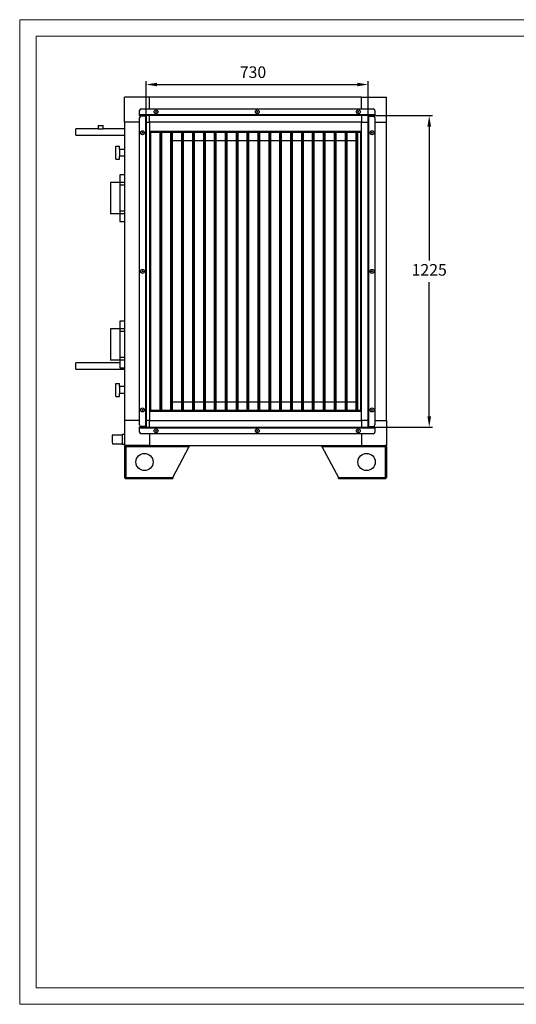
# Model space of a CAD drawing. Units: millimetres. Extents: x 0 to 420, y 0 to 297.
# Drawn here: x 0 to 150, y 0 to 297 of the extents above; entities that cross this region are included whole.
import ezdxf

# ---------------------------------------------------------------- set-up
doc = ezdxf.new("R2010")
doc.units = ezdxf.units.MM
doc.header["$PDSIZE"] = -1
doc.dimstyles.new('ISO-25', dxfattribs={"dimtxt": 2.5, "dimasz": 2.5, "dimexe": 1.25, "dimexo": 0.625, "dimtad": 1, "dimtxsty": 'Standard', "dimcen": 2.5, "dimadec": 0, "dimazin": 0, "dimtfac": 1, "dimtmove": 0, "dimatfit": 3, "dimfxl": 1, "dimarcsym": 0})

# ---------------------------------------------------------------- blocks, each defined once
blk = doc.blocks.new('*D8')
at = {"color": 0, "lineweight": -2, "transparency": 16777216}
for p, q in [((38.15, 175.42), (38.15, 278.56)), ((41.46, 277.56), (101.85, 277.56)), ((105.15, 175.42), (105.15, 278.56))]:
    blk.add_line(p, q, dxfattribs=at)
at = {"color": 0, "transparency": 16777216}
for points in [[(41.46, 278.11), (41.46, 277.01), (38.15, 277.56)], [(101.85, 278.11), (101.85, 277.01), (105.15, 277.56)]]:
    blk.add_solid(points, dxfattribs=at)
at = {"layer": 'Defpoints', "color": 0, "transparency": 16777216}
for p in [(105.15, 277.56), (38.15, 174.42), (105.15, 174.42)]:
    blk.add_point(p, dxfattribs=at)
at = {"color": 0, "transparency": 16777216, "insert": (70.38, 280.83), "char_height": 3.5, "attachment_point": 5}
blk.add_mtext('730', dxfattribs=at)
blk = doc.blocks.new('*D9')
at = {"color": 0, "lineweight": -2, "transparency": 16777216}
for p, q in [((106.37, 268.2), (124.55, 268.2)), ((123.55, 264.9), (123.55, 224.48)), ((123.55, 177.5), (123.55, 217.93)), ((106.37, 174.2), (124.55, 174.2))]:
    blk.add_line(p, q, dxfattribs=at)
at = {"color": 0, "transparency": 16777216}
for points in [[(123, 264.9), (124.1, 264.9), (123.55, 268.2)], [(123, 177.5), (124.1, 177.5), (123.55, 174.2)]]:
    blk.add_solid(points, dxfattribs=at)
at = {"layer": 'Defpoints', "color": 0, "transparency": 16777216}
for p in [(105.37, 268.2), (123.55, 268.2), (105.37, 174.2)]:
    blk.add_point(p, dxfattribs=at)
at = {"color": 0, "transparency": 16777216, "insert": (123.55, 221.2), "char_height": 3.5, "attachment_point": 5}
blk.add_mtext('1225', dxfattribs=at)

msp = doc.modelspace()

# ---------------------------------------------------------------- linework, layer by layer
at = {"color": 7, "linetype": 'Continuous', "lineweight": 18}
for p, q in [((419.999, 297.1177), (-0.001, 297.1177)), ((-0.001, 297.1177), (-0.001, 0.1177)), ((4.999, 292.1177), (4.999, 5.1177)), ((4.999, 292.1177), (414.999, 292.1177)), ((4.999, 5.1177), (414.999, 5.1177)), ((414.999, 5.1177), (4.999, 5.1177)), ((4.999, 5.1177), (309.9938, 5.1177)), ((419.999, 0.1177), (-0.001, 0.1177))]:
    msp.add_line(p, q, dxfattribs=at)
at = {"color": 7, "linetype": 'Continuous', "lineweight": 25}
for p, q in [((31.6533, 266.2018), (31.6533, 273.7018)), ((39.1533, 273.7018), (31.6533, 273.7018)), ((39.1533, 270.2018), (39.1533, 273.7018)), ((103.1533, 273.7018), (39.1533, 273.7018)), ((103.1533, 273.7018), (110.6533, 273.7018)), ((103.1533, 270.2018), (103.1533, 273.7018)), ((110.6533, 266.2018), (110.6533, 273.7018)), ((36.1533, 268.4218), (36.1533, 269.7018)), ((107.1533, 268.4218), (36.1533, 268.4218)), ((36.1533, 268.2018), (36.1533, 268.4218)), ((36.4847, 268.2018), (36.1533, 268.2018)), ((36.1533, 268.0818), (36.1533, 268.2018)), ((36.6533, 268.0818), (36.1533, 268.0818)), ((36.1533, 174.8925), (36.1533, 267.5111)), ((36.4847, 268.2018), (36.6533, 268.2018)), ((36.6533, 270.2018), (106.6533, 270.2018)), ((36.6533, 268.2018), (36.6533, 268.0818)), ((37.9333, 268.2018), (36.6533, 268.2018)), ((37.9333, 268.0818), (36.6533, 268.0818)), ((37.9333, 268.0111), (36.6533, 268.0111)), ((37.1533, 268.0818), (37.1533, 268.0111)), ((105.3733, 268.2018), (37.9333, 268.2018)), ((37.9333, 268.2018), (37.9333, 268.0818)), ((37.9333, 268.0111), (37.9333, 174.3925)), ((38.1533, 267.9818), (38.1533, 174.4218)), ((39.1533, 268.2008), (39.1533, 268.2018)), ((39.1533, 266.2018), (39.1533, 268.2008)), ((103.1533, 268.2008), (39.1533, 268.2008)), ((103.1533, 268.2008), (103.1533, 268.2018)), ((103.1533, 268.2008), (103.1533, 266.2018)), ((105.1533, 267.9818), (105.1533, 268.2018)), ((105.1533, 174.4218), (105.1533, 267.9818)), ((105.3733, 268.2018), (105.3733, 268.0818)), ((105.3733, 268.2018), (106.6533, 268.2018)), ((105.3733, 268.0818), (106.6533, 268.0818)), ((105.3733, 174.3925), (105.3733, 268.0111)), ((105.3733, 268.0111), (106.6533, 268.0111)), ((106.6533, 268.0818), (106.6533, 268.2018)), ((106.6533, 268.2018), (106.8219, 268.2018)), ((107.1533, 268.0818), (106.6533, 268.0818)), ((107.1533, 268.2018), (106.8219, 268.2018)), ((107.1533, 269.7018), (107.1533, 268.4218)), ((107.1533, 268.4218), (107.1533, 268.2018)), ((107.1533, 268.2018), (107.1533, 268.0818)), ((107.1533, 267.5111), (107.1533, 174.8925)), ((23.6533, 265.2018), (23.6533, 264.2018)), ((23.6533, 265.2018), (25.1533, 265.2018)), ((25.1533, 264.2018), (25.1533, 265.2018)), ((36.1533, 266.2018), (31.6533, 266.2018)), ((31.6533, 266.2018), (31.6533, 176.2018)), ((38.1533, 266.2018), (39.1533, 266.2018)), ((39.1533, 266.2018), (39.1533, 176.2018)), ((103.1533, 266.2018), (39.1533, 266.2018)), ((103.1533, 266.2018), (105.1523, 266.2018)), ((103.1533, 176.2018), (103.1533, 266.2018)), ((105.1523, 176.2018), (105.1523, 266.2018)), ((105.1523, 266.2018), (105.1533, 266.2018)), ((107.1533, 266.2018), (110.6533, 266.2018)), ((110.6533, 176.2018), (110.6533, 266.2018)), ((23.6533, 264.2018), (16.9033, 264.2018)), ((16.9033, 263.2518), (16.9033, 264.2018)), ((16.9033, 262.3018), (16.9033, 263.2518)), ((16.9033, 262.3018), (31.6533, 262.3018)), ((23.6533, 264.2018), (25.1533, 264.2018)), ((31.6533, 264.2018), (25.1533, 264.2018)), ((37.1533, 263.1131), (37.1533, 262.9091)), ((37.1543, 263.112), (37.1543, 262.9102)), ((103.1533, 263.3518), (39.1533, 263.3518)), ((103.1533, 263.0818), (39.1533, 263.0818)), ((39.4033, 263.0818), (39.4033, 179.3218)), ((39.4672, 263.0818), (39.4672, 179.3218)), ((42.2545, 263.0818), (42.2545, 179.3218)), ((42.3544, 263.0818), (42.3544, 179.3218)), ((42.5545, 263.0818), (42.5545, 179.3218)), ((42.7547, 263.0818), (42.7547, 179.3218)), ((45.542, 263.0818), (45.542, 179.3218)), ((45.6419, 263.0818), (45.6419, 179.3218)), ((45.842, 263.0818), (45.842, 179.3218)), ((46.0422, 263.0818), (46.0422, 179.3218)), ((48.8295, 263.0818), (48.8295, 179.3218)), ((48.9294, 263.0818), (48.9294, 179.3218)), ((49.1295, 263.0818), (49.1295, 179.3218)), ((49.3297, 263.0818), (49.3297, 179.3218)), ((52.117, 263.0818), (52.117, 179.3218)), ((52.2169, 263.0818), (52.2169, 179.3218)), ((52.417, 263.0818), (52.417, 179.3218)), ((52.6172, 263.0818), (52.6172, 179.3218)), ((55.4045, 263.0818), (55.4045, 179.3218)), ((55.5044, 263.0818), (55.5044, 179.3218)), ((55.7045, 263.0818), (55.7045, 179.3218)), ((55.9047, 263.0818), (55.9047, 179.3218)), ((58.692, 263.0818), (58.692, 179.3218)), ((58.7919, 263.0818), (58.7919, 179.3218)), ((58.992, 263.0818), (58.992, 179.3218)), ((59.1922, 263.0818), (59.1922, 179.3218)), ((61.9795, 263.0818), (61.9795, 179.3218)), ((62.0794, 263.0818), (62.0794, 179.3218)), ((62.2795, 263.0818), (62.2795, 179.3218)), ((62.4797, 263.0818), (62.4797, 179.3218)), ((65.267, 263.0818), (65.267, 179.3218)), ((65.3669, 263.0818), (65.3669, 179.3218)), ((65.567, 263.0818), (65.567, 179.3218)), ((65.7672, 263.0818), (65.7672, 179.3218)), ((68.5545, 263.0818), (68.5545, 179.3218)), ((68.6544, 263.0818), (68.6544, 179.3218)), ((68.8545, 263.0818), (68.8545, 179.3218)), ((69.0547, 263.0818), (69.0547, 179.3218)), ((71.842, 263.0818), (71.842, 179.3218)), ((71.9419, 263.0818), (71.9419, 179.3218)), ((72.142, 263.0818), (72.142, 179.3218)), ((72.3422, 263.0818), (72.3422, 179.3218)), ((75.1295, 263.0818), (75.1295, 179.3218)), ((75.2294, 263.0818), (75.2294, 179.3218)), ((75.4295, 263.0818), (75.4295, 179.3218)), ((75.6297, 263.0818), (75.6297, 179.3218)), ((78.417, 263.0818), (78.417, 179.3218)), ((78.5169, 263.0818), (78.5169, 179.3218)), ((78.717, 263.0818), (78.717, 179.3218)), ((78.9172, 263.0818), (78.9172, 179.3218)), ((81.7045, 263.0818), (81.7045, 179.3218)), ((81.8044, 263.0818), (81.8044, 179.3218)), ((82.0045, 263.0818), (82.0045, 179.3218)), ((82.2047, 263.0818), (82.2047, 179.3218)), ((84.992, 263.0818), (84.992, 179.3218)), ((85.0919, 263.0818), (85.0919, 179.3218)), ((85.292, 263.0818), (85.292, 179.3218)), ((85.4922, 263.0818), (85.4922, 179.3218)), ((88.2795, 263.0818), (88.2795, 179.3218)), ((88.3794, 263.0818), (88.3794, 179.3218)), ((88.5795, 263.0818), (88.5795, 179.3218)), ((88.7797, 263.0818), (88.7797, 179.3218)), ((91.567, 263.0818), (91.567, 179.3218)), ((91.6669, 263.0818), (91.6669, 179.3218)), ((91.867, 263.0818), (91.867, 179.3218)), ((92.0672, 263.0818), (92.0672, 179.3218)), ((94.8545, 263.0818), (94.8545, 179.3218)), ((94.9544, 263.0818), (94.9544, 179.3218)), ((95.1545, 263.0818), (95.1545, 179.3218)), ((95.3547, 263.0818), (95.3547, 179.3218)), ((98.142, 263.0818), (98.142, 179.3218)), ((98.2419, 263.0818), (98.2419, 179.3218)), ((98.442, 263.0818), (98.442, 179.3218)), ((98.6422, 263.0818), (98.6422, 179.3218)), ((101.4295, 263.0818), (101.4295, 179.3218)), ((101.5294, 263.0818), (101.5294, 179.3218)), ((101.7295, 263.0818), (101.7295, 179.3218)), ((101.9297, 263.0818), (101.9297, 179.3218)), ((102.9363, 179.3218), (102.9363, 263.0818)), ((29.0533, 255.0218), (29.0533, 258.9218)), ((29.0533, 258.9218), (30.1533, 258.9218)), ((30.1533, 258.0018), (30.1533, 258.9218)), ((46.0422, 260.7018), (48.8295, 260.7018)), ((49.3297, 260.7018), (52.117, 260.7018)), ((52.6172, 260.7018), (55.4045, 260.7018)), ((55.9047, 260.7018), (58.692, 260.7018)), ((59.1922, 260.7018), (61.9795, 260.7018)), ((62.4797, 260.7018), (65.267, 260.7018)), ((65.7672, 260.7018), (68.5545, 260.7018)), ((69.0547, 260.7018), (71.842, 260.7018)), ((72.3422, 260.7018), (75.1295, 260.7018)), ((75.6297, 260.7018), (78.417, 260.7018)), ((78.9172, 260.7018), (81.7045, 260.7018)), ((82.2047, 260.7018), (84.992, 260.7018)), ((85.4922, 260.7018), (88.2795, 260.7018)), ((88.7797, 260.7018), (91.567, 260.7018)), ((92.0672, 260.7018), (94.8545, 260.7018)), ((95.3547, 260.7018), (98.142, 260.7018)), ((98.6422, 260.7018), (101.4033, 260.7018)), ((101.4033, 260.7018), (101.4033, 181.7018)), ((31.6533, 258.0018), (30.1533, 258.0018)), ((30.1533, 258.0018), (30.1533, 255.9418)), ((31.6533, 255.9418), (30.1533, 255.9418)), ((30.1533, 255.0218), (30.1533, 255.9418)), ((29.0533, 255.0218), (30.1533, 255.0218)), ((31.6533, 250.3018), (30.2533, 250.3018)), ((30.2533, 250.3018), (30.2533, 248.0018)), ((30.2533, 248.0018), (27.3533, 248.0018)), ((27.3533, 248.0018), (27.3533, 238.5518)), ((30.2533, 248.0018), (30.2533, 238.5518)), ((31.6533, 248.0018), (30.2533, 248.0018)), ((30.2533, 248.0018), (30.2533, 247.2018)), ((31.6533, 247.2018), (30.2533, 247.2018)), ((30.2533, 238.5518), (27.3533, 238.5518)), ((31.6533, 239.3518), (30.2533, 239.3518)), ((30.2533, 239.3518), (30.2533, 238.5518)), ((31.6533, 238.5518), (30.2533, 238.5518)), ((30.2533, 238.5518), (30.2533, 236.2518)), ((30.2533, 236.2518), (31.6533, 236.2518)), ((37.1533, 221.3038), (37.1533, 221.0998)), ((37.1543, 221.3027), (37.1543, 221.1009)), ((31.6533, 206.1518), (30.2533, 206.1518)), ((30.2533, 206.1518), (30.2533, 203.8518)), ((30.2533, 203.8518), (27.3533, 203.8518)), ((27.3533, 203.8518), (27.3533, 194.4018)), ((30.2533, 203.8518), (30.2533, 194.4018)), ((31.6533, 203.8518), (30.2533, 203.8518)), ((30.2533, 203.8518), (30.2533, 203.0518)), ((31.6533, 203.0518), (30.2533, 203.0518)), ((30.2533, 193.6068), (16.9033, 193.6068)), ((16.9033, 192.6543), (16.9033, 193.6068)), ((30.2533, 194.4018), (27.3533, 194.4018)), ((30.2533, 195.2018), (30.2533, 194.4018)), ((31.6533, 195.2018), (30.2533, 195.2018)), ((31.6533, 194.4018), (30.2533, 194.4018)), ((30.2533, 194.4018), (30.2533, 192.1018)), ((16.9033, 191.7018), (16.9033, 192.6543)), ((16.9033, 191.7018), (31.6533, 191.7018)), ((30.2533, 192.1018), (31.6533, 192.1018)), ((29.0533, 187.3818), (30.1533, 187.3818)), ((29.0533, 183.4818), (29.0533, 187.3818)), ((30.1533, 186.4618), (30.1533, 187.3818)), ((31.6533, 186.4618), (30.1533, 186.4618)), ((30.1533, 186.4618), (30.1533, 184.4018)), ((31.6533, 184.4018), (30.1533, 184.4018)), ((30.1533, 183.4818), (30.1533, 184.4018)), ((29.0533, 183.4818), (30.1533, 183.4818)), ((48.8295, 181.7018), (46.0422, 181.7018)), ((52.117, 181.7018), (49.3297, 181.7018)), ((55.4045, 181.7018), (52.6172, 181.7018)), ((58.692, 181.7018), (55.9047, 181.7018)), ((61.9795, 181.7018), (59.1922, 181.7018)), ((65.267, 181.7018), (62.4797, 181.7018)), ((68.5545, 181.7018), (65.7672, 181.7018)), ((71.842, 181.7018), (69.0547, 181.7018)), ((75.1295, 181.7018), (72.3422, 181.7018)), ((78.417, 181.7018), (75.6297, 181.7018)), ((81.7045, 181.7018), (78.9172, 181.7018)), ((84.992, 181.7018), (82.2047, 181.7018)), ((88.2795, 181.7018), (85.4922, 181.7018)), ((91.567, 181.7018), (88.7797, 181.7018)), ((94.8545, 181.7018), (92.0672, 181.7018)), ((98.142, 181.7018), (95.3547, 181.7018)), ((101.4033, 181.7018), (98.6422, 181.7018)), ((37.1533, 179.4945), (37.1533, 179.2905)), ((37.1543, 179.4934), (37.1543, 179.2916)), ((39.1533, 179.3218), (103.1533, 179.3218)), ((39.1533, 179.0518), (103.1533, 179.0518)), ((31.6533, 176.2018), (31.6533, 168.7018)), ((36.1533, 176.2018), (31.6533, 176.2018)), ((39.1533, 176.2018), (38.1533, 176.2018)), ((39.1533, 174.2028), (39.1533, 176.2018)), ((39.1533, 176.2018), (103.1533, 176.2018)), ((103.1533, 176.2018), (103.1533, 174.2028)), ((105.1523, 176.2018), (103.1533, 176.2018)), ((105.1523, 176.2018), (105.1533, 176.2018)), ((107.1533, 176.2018), (110.6533, 176.2018)), ((110.6533, 176.2018), (110.6533, 168.7018)), ((36.1533, 174.2018), (36.1533, 174.3218)), ((36.1533, 174.3218), (36.6533, 174.3218)), ((36.1533, 174.2018), (36.4847, 174.2018)), ((36.1533, 173.9818), (36.1533, 174.2018)), ((36.1533, 172.7018), (36.1533, 173.9818)), ((36.1533, 173.9818), (107.1533, 173.9818)), ((36.6533, 174.2018), (36.4847, 174.2018)), ((37.9333, 174.3925), (36.6533, 174.3925)), ((36.6533, 174.3218), (36.6533, 174.2018)), ((37.9333, 174.3218), (36.6533, 174.3218)), ((37.9333, 174.2018), (36.6533, 174.2018)), ((37.1533, 174.3925), (37.1533, 174.3218)), ((37.9333, 174.2018), (37.9333, 174.3218)), ((37.9333, 174.2018), (105.3733, 174.2018)), ((39.1533, 174.2028), (103.1533, 174.2028)), ((39.1533, 174.2028), (39.1533, 174.2018)), ((103.1533, 174.2028), (103.1533, 174.2018)), ((105.1533, 174.2018), (105.1533, 174.4218)), ((105.3733, 174.3925), (106.6533, 174.3925)), ((105.3733, 174.2018), (105.3733, 174.3218)), ((105.3733, 174.3218), (106.6533, 174.3218)), ((105.3733, 174.2018), (106.6533, 174.2018)), ((106.6533, 174.2018), (106.6533, 174.3218)), ((106.6533, 174.3218), (107.1533, 174.3218)), ((106.8219, 174.2018), (106.6533, 174.2018)), ((106.8219, 174.2018), (107.1533, 174.2018)), ((107.1533, 174.3218), (107.1533, 174.2018)), ((107.1533, 174.2018), (107.1533, 173.9818)), ((107.1533, 173.9818), (107.1533, 172.7018)), ((30.9153, 171.8238), (27.9167, 171.7795)), ((31.6533, 172.0047), (30.9138, 171.9938)), ((106.6533, 172.2018), (36.6533, 172.2018)), ((39.1533, 172.2018), (39.1533, 168.7018)), ((103.1533, 172.2018), (103.1533, 168.7018)), ((27.9551, 169.1798), (30.9537, 169.2241)), ((30.9572, 169.0541), (31.6533, 169.0644)), ((39.1533, 168.7018), (31.6533, 168.7018)), ((31.6533, 168.3518), (31.6533, 159.0518)), ((31.6533, 168.3518), (32.0033, 168.3518)), ((32.0033, 168.7018), (32.0033, 168.4518)), ((32.0033, 168.3518), (51.1533, 168.3518)), ((32.0033, 168.3518), (32.0033, 159.0518)), ((39.1533, 168.7018), (103.1533, 168.7018)), ((46.1533, 159.0518), (51.1533, 168.3518)), ((51.1533, 168.6065), (57.5977, 168.7018)), ((51.1533, 168.7018), (51.1533, 168.3518)), ((51.1533, 168.6092), (57.4122, 168.7018)), ((91.1533, 168.3518), (91.1533, 168.7018)), ((91.1533, 168.3518), (110.3033, 168.3518)), ((91.1533, 168.3518), (96.1533, 159.0518)), ((103.1533, 168.7018), (110.6533, 168.7018)), ((110.3033, 168.7018), (110.3033, 168.4518)), ((110.3033, 168.3518), (110.3033, 159.0518)), ((110.3033, 168.3518), (110.6533, 168.3518)), ((110.6533, 168.3518), (110.6533, 159.0518)), ((31.6533, 159.0518), (32.0033, 159.0518)), ((32.0033, 159.0518), (46.1533, 159.0518)), ((32.0033, 158.7018), (32.0033, 158.9518)), ((32.0033, 158.7018), (32.074, 158.7018)), ((32.074, 158.7018), (46.1533, 158.7018)), ((46.1533, 159.0518), (46.1533, 158.7018)), ((96.1533, 159.0518), (110.3033, 159.0518)), ((96.1533, 158.7018), (96.1533, 159.0518)), ((96.1533, 158.7018), (110.2326, 158.7018)), ((110.2326, 158.7018), (110.3033, 158.7018)), ((110.3033, 159.0518), (110.6533, 159.0518)), ((110.3033, 158.7018), (110.3033, 158.9518))]:
    msp.add_line(p, q, dxfattribs=at)
for centre, radius in [((41.1533, 269.3118), 0.6), ((41.1533, 269.3118), 0.15), ((71.6533, 269.3118), 0.6), ((71.6533, 269.3118), 0.15), ((102.1533, 269.3118), 0.6), ((102.1533, 269.3118), 0.15), ((37.0433, 263.0111), 0.6), ((37.0433, 263.0111), 0.15), ((106.2633, 263.0111), 0.6), ((106.2633, 263.0111), 0.15), ((37.0433, 221.2018), 0.6), ((37.0433, 221.2018), 0.15), ((106.2633, 221.2018), 0.6), ((106.2633, 221.2018), 0.15), ((37.0433, 179.3925), 0.6), ((37.0433, 179.3925), 0.15), ((106.2633, 179.3925), 0.6), ((106.2633, 179.3925), 0.15), ((41.1533, 173.0918), 0.6), ((41.1533, 173.0918), 0.15), ((71.6533, 173.0918), 0.6), ((71.6533, 173.0918), 0.15), ((102.1533, 173.0918), 0.6), ((102.1533, 173.0918), 0.15), ((37.6533, 163.7018), 2.6), ((104.6533, 163.7018), 2.6)]:
    msp.add_circle(centre, radius, dxfattribs=at)
for centre, radius, start, end in [((36.6533, 269.7018), 0.5, 90, 180), ((36.6533, 267.5111), 0.5, 90, 180), ((106.6533, 269.7018), 0.5, 0, 90), ((106.6533, 267.5111), 0.5, 0, 90), ((36.6533, 174.8925), 0.5, 180, 270), ((36.6533, 172.7018), 0.5, 180, 270), ((106.6533, 174.8925), 0.5, 270, 360), ((106.6533, 172.7018), 0.5, 270, 0), ((360.7553, 175.3943), 332.8582, 180.622227, 181.069774), ((396.3527, 175.9199), 365.4599, 180.615537, 181.076464)]:
    msp.add_arc(centre, radius, start, end, dxfattribs=at)
for points in [[(38.1533, 267.9818), (38.15, 268.0106), (38.1434, 268.0683), (38.0925, 268.141), (38.0198, 268.1919), (37.9621, 268.1985), (37.9333, 268.2018)], [(37.9333, 268.0111), (37.9621, 268.0087), (38.0198, 268.0038), (38.0925, 267.9965), (38.1434, 267.9891), (38.15, 267.9843), (38.1533, 267.9818)], [(105.3733, 268.2018), (105.3445, 268.1985), (105.2868, 268.1919), (105.2141, 268.141), (105.1632, 268.0683), (105.1566, 268.0106), (105.1533, 267.9818)], [(105.1533, 267.9818), (105.1566, 267.9843), (105.1632, 267.9891), (105.2141, 267.9965), (105.2868, 268.0038), (105.3445, 268.0087), (105.3733, 268.0111)], [(38.1533, 174.4218), (38.15, 174.4194), (38.1434, 174.4145), (38.0925, 174.4072), (38.0198, 174.3999), (37.9621, 174.395), (37.9333, 174.3925)], [(37.9333, 174.2018), (37.9621, 174.2051), (38.0198, 174.2117), (38.0925, 174.2626), (38.1434, 174.3353), (38.15, 174.393), (38.1533, 174.4218)], [(105.3733, 174.3925), (105.3445, 174.395), (105.2868, 174.3999), (105.2141, 174.4072), (105.1632, 174.4145), (105.1566, 174.4194), (105.1533, 174.4218)], [(105.1533, 174.4218), (105.1566, 174.393), (105.1632, 174.3353), (105.2141, 174.2626), (105.2868, 174.2117), (105.3445, 174.2051), (105.3733, 174.2018)]]:
    msp.add_open_spline(points, degree=3, dxfattribs=at)
for points, knots in [([(38.0292, 268.0026), (38.0283, 268.0085), (38.0256, 268.0274), (38.0053, 268.0541), (37.9727, 268.0773), (37.9464, 268.0803), (37.9333, 268.0818)], [0, 0, 0, 0, 0.13226664, 0.42151109, 0.71075555, 1, 1, 1, 1]), ([(105.3733, 268.0818), (105.3602, 268.0803), (105.3339, 268.0773), (105.3013, 268.0541), (105.281, 268.0274), (105.2783, 268.0085), (105.2774, 268.0026)], [0, 0, 0, 0, 0.28924445, 0.57848891, 0.86773336, 1, 1, 1, 1]), ([(37.9333, 174.3218), (37.9464, 174.3233), (37.9727, 174.3263), (38.0053, 174.3496), (38.0256, 174.3762), (38.0283, 174.3951), (38.0292, 174.401)], [0, 0, 0, 0, 0.28924445, 0.57848891, 0.86773336, 1, 1, 1, 1]), ([(105.2774, 174.401), (105.2783, 174.3951), (105.281, 174.3762), (105.3013, 174.3496), (105.3339, 174.3263), (105.3602, 174.3233), (105.3733, 174.3218)], [0, 0, 0, 0, 0.13226664, 0.42151109, 0.71075555, 1, 1, 1, 1]), ([(32.0033, 168.7018), (31.9607, 168.6973), (31.8784, 168.6886), (31.7719, 168.623), (31.6949, 168.5309), (31.6579, 168.4345), (31.6545, 168.3734), (31.6533, 168.3518)], [0, 0, 0, 0, 0.23225951, 0.44876871, 0.66527614, 0.88178353, 1, 1, 1, 1]), ([(32.0033, 168.4518), (31.991, 168.4505), (31.9663, 168.4478), (31.9342, 168.4272), (31.9117, 168.3973), (31.9038, 168.3701), (31.9034, 168.3548), (31.9033, 168.3518)], [0, 0, 0, 0, 0.23572274, 0.47144546, 0.70707258, 0.94269963, 1, 1, 1, 1]), ([(32.0033, 168.3518), (32.0088, 168.3944), (32.0194, 168.4767), (32.0351, 168.5832), (32.0504, 168.6602), (32.0634, 168.6972), (32.0712, 168.7006), (32.074, 168.7018)], [0, 0, 0, 0, 0.23225951, 0.44876871, 0.66527614, 0.88178353, 1, 1, 1, 1]), ([(110.2326, 168.7018), (110.2381, 168.6973), (110.2487, 168.6886), (110.2643, 168.623), (110.2796, 168.5309), (110.2927, 168.4345), (110.3005, 168.3734), (110.3033, 168.3518)], [0, 0, 0, 0, 0.23225951, 0.44876871, 0.66527614, 0.88178353, 1, 1, 1, 1]), ([(110.6533, 168.3518), (110.6488, 168.3944), (110.64, 168.4767), (110.5745, 168.5832), (110.4824, 168.6602), (110.386, 168.6972), (110.3249, 168.7006), (110.3033, 168.7018)], [0, 0, 0, 0, 0.23225951, 0.44876871, 0.66527614, 0.88178353, 1, 1, 1, 1]), ([(110.4033, 168.3518), (110.402, 168.3642), (110.3993, 168.3888), (110.3786, 168.4209), (110.3488, 168.4434), (110.3215, 168.4513), (110.3063, 168.4517), (110.3033, 168.4518)], [0, 0, 0, 0, 0.235722741, 0.47144546, 0.707072584, 0.942699627, 1, 1, 1, 1]), ([(31.6533, 159.0518), (31.6578, 159.0092), (31.6666, 158.9269), (31.7321, 158.8204), (31.8242, 158.7435), (31.9206, 158.7064), (31.9817, 158.703), (32.0033, 158.7018)], [0, 0, 0, 0, 0.23225951, 0.44876871, 0.66527614, 0.88178353, 1, 1, 1, 1]), ([(31.9033, 159.0518), (31.9046, 159.0395), (31.9073, 159.0148), (31.928, 158.9828), (31.9578, 158.9602), (31.985, 158.9523), (32.0003, 158.9519), (32.0033, 158.9518)], [0, 0, 0, 0, 0.23572274, 0.47144546, 0.70707258, 0.94269963, 1, 1, 1, 1]), ([(32.074, 158.7018), (32.0685, 158.7063), (32.0579, 158.7151), (32.0423, 158.7807), (32.0269, 158.8727), (32.0139, 158.9691), (32.0061, 159.0302), (32.0033, 159.0518)], [0, 0, 0, 0, 0.23225951, 0.44876871, 0.66527614, 0.88178353, 1, 1, 1, 1]), ([(110.3033, 159.0518), (110.2978, 159.0092), (110.2872, 158.9269), (110.2715, 158.8204), (110.2562, 158.7435), (110.2432, 158.7064), (110.2354, 158.703), (110.2326, 158.7018)], [0, 0, 0, 0, 0.23225951, 0.44876871, 0.66527614, 0.88178353, 1, 1, 1, 1]), ([(110.3033, 158.9518), (110.3156, 158.9532), (110.3403, 158.9558), (110.3724, 158.9765), (110.3949, 159.0063), (110.4028, 159.0336), (110.4032, 159.0488), (110.4033, 159.0518)], [0, 0, 0, 0, 0.23572274, 0.47144546, 0.70707258, 0.94269963, 1, 1, 1, 1]), ([(110.3033, 158.7018), (110.3459, 158.7063), (110.4282, 158.7151), (110.5347, 158.7807), (110.6117, 158.8727), (110.6487, 158.9691), (110.6521, 159.0302), (110.6533, 159.0518)], [0, 0, 0, 0, 0.23225951, 0.44876871, 0.66527614, 0.88178353, 1, 1, 1, 1])]:
    msp.add_open_spline(points, degree=3, knots=knots, dxfattribs=at)

# ---------------------------------------------------------------- dimensions: what is measured, and where the dimension line sits
dim = msp.add_linear_dim(base=(105.1533, 277.5606), p1=(38.1533, 174.4218), p2=(105.1533, 174.4218), text='730', dimstyle='ISO-25', override={"dimtxt": 3.5, "dimasz": 3.302, "dimexe": 1, "dimexo": 1, "dimgap": 1.524, "dimtih": 1, "dimtoh": 1, "dimlfac": 10, "dimzin": 1, "dimadec": 2, "dimtzin": 1})
dim.commit()
dim.dimension.update_dxf_attribs({"geometry": '*D8', "text_midpoint": (70.3821, 277.5606), "dimtype": 160})
dim = msp.add_linear_dim(base=(123.5532, 268.2018), p1=(105.3733, 174.2018), p2=(105.3733, 268.2018), angle=90, text='1225', dimstyle='ISO-25', override={"dimtxt": 3.5, "dimasz": 3.302, "dimexe": 1, "dimexo": 1, "dimgap": 1.524, "dimtih": 1, "dimtoh": 1, "dimlfac": 10, "dimzin": 1, "dimadec": 2, "dimtzin": 1})
dim.commit()
dim.dimension.update_dxf_attribs({"geometry": '*D9', "text_midpoint": (123.5532, 221.2018)})

doc.saveas('drawing.dxf')
